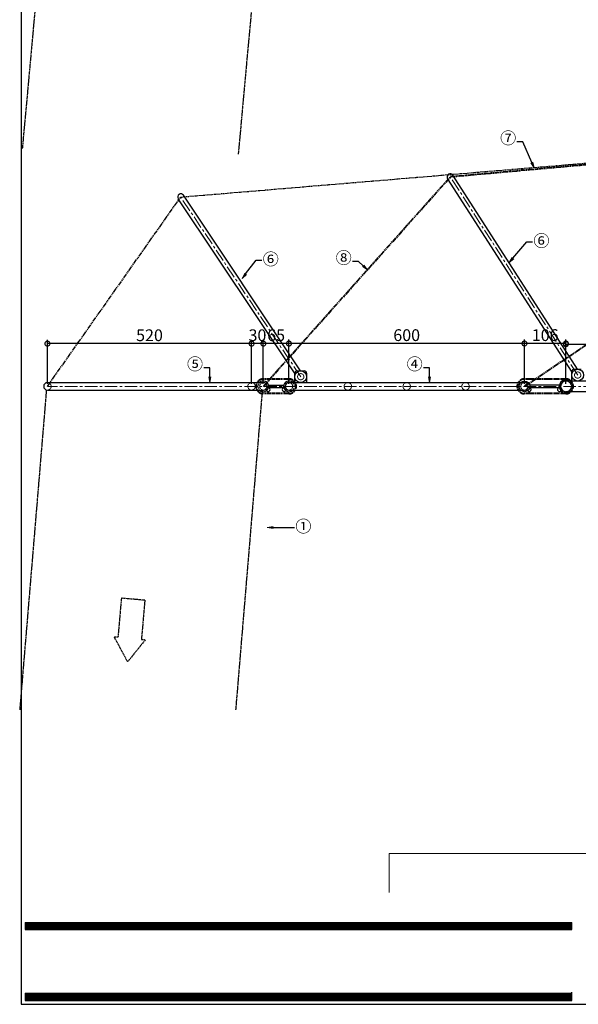
# Model space of a CAD drawing. Extents: x 25154 to 35737, y -4785 to 4584.
# Drawn here: x 30033 to 31456, y -4785 to -2279 of the extents above; entities that cross this region are included whole.
import ezdxf
from ezdxf import colors
from ezdxf.entities.mleader import LeaderData, LeaderLine
from ezdxf.math import Vec2, Vec3

# ---------------------------------------------------------------- set-up
doc = ezdxf.new("R2010")
doc.units = 0
doc.header["$PDMODE"] = 35
doc.header["$PDSIZE"] = 3
for name, pattern in [('ACISOTGB', [9, 4, -1, 1, -1, 1, -1]), ('AM_ISO09W050', [22.5, 12, -1.5, 3, -1.5, 3, -1.5]), ('CENTER', [50.8, 31.75, -6.35, 6.35, -6.35]), ('DOT', [8, 6, -2]), ('HIDDEN', [0.375, 0.25, -0.125])]:
    doc.linetypes.add(name, pattern=pattern)
doc.layers.get('0').update_dxf_attribs({"color": 1, "linetype": 'CONTINUOUS'})
doc.layers.get('DEFPOINTS').update_dxf_attribs({"linetype": 'CONTINUOUS'})
for name, color, linetype, lineweight in [('ベルト', 3, 'AM_ISO09W050', 30), ('ワイヤー', 5, 'AM_ISO09W050', 40), ('中心線', 1, 'CENTER', 5), ('実線', 7, 'CONTINUOUS', 30), ('寸法', 2, 'CONTINUOUS', 20), ('建物', 252, 'CONTINUOUS', 15), ('袋', 4, 'ACISOTGB', 25), ('隠れ線', 6, 'DOT', 9)]:
    doc.layers.add(name, color=color, linetype=linetype, lineweight=lineweight)
doc.layers.add('枠', color=7, linetype='CONTINUOUS')
doc.dimstyles.get("Standard").update_dxf_attribs({"dimscale": 10, "dimtxt": 3, "dimasz": 2.5, "dimexe": 1, "dimexo": 0.63, "dimgap": 0.63, "dimtad": 1, "dimdsep": 46, "dimtxsty": 'Standard', "dimblk": 'DOTSMALL', "dimcen": 2.5, "dimadec": 0, "dimazin": 0, "dimtfac": 1, "dimtmove": 0, "dimatfit": 3, "dimldrblk": 'OPEN', "dimfxl": 1, "dimtolj": 1, "dimarcsym": 0})

# ---------------------------------------------------------------- blocks, each defined once
blk = doc.blocks.new('_DotSmall')
at = {"color": 0, "linetype": 'ByBlock', "const_width": 0.5}
blk.add_lwpolyline([(-0.0625, 0, 1), (0.0625, 0, 1)], format="xyb", close=True, dxfattribs=at)
blk = doc.blocks.new('*D35')
at = {"layer": 'DEFPOINTS', "color": 0, "transparency": 16777216}
for p in [(30718.9, -3102.7), (30718.9, -3193.6), (31318.9, -3211.7)]:
    blk.add_point(p, dxfattribs=at)
at = {"layer": '寸法', "color": 0, "lineweight": -2, "transparency": 16777216}
for p, q in [((30718.9, -3187.3), (30718.9, -3092.7)), ((31318.9, -3102.7), (30718.9, -3102.7)), ((31318.9, -3205.4), (31318.9, -3092.7))]:
    blk.add_line(p, q, dxfattribs=at)
at = {"layer": '寸法', "color": 0, "lineweight": -2, "transparency": 16777216, "xscale": 25, "yscale": 25, "zscale": 25, "rotation": 180}
blk.add_blockref('_DotSmall', (30718.9, -3102.7), dxfattribs=at)
at = {"layer": '寸法', "color": 0, "lineweight": -2, "transparency": 16777216, "xscale": 25, "yscale": 25, "zscale": 25}
blk.add_blockref('_DotSmall', (31318.9, -3102.7), dxfattribs=at)
at = {"layer": '寸法', "color": 0, "transparency": 16777216, "insert": (31018.9, -3081.4), "char_height": 30, "attachment_point": 5}
blk.add_mtext('\\A1;600', dxfattribs=at)
blk = doc.blocks.new('_OPEN')
at = {"color": 0, "linetype": 'ByBlock'}
for p, q in [((-1, 0.17), (0, 0)), ((0, 0), (-1, -0.17)), ((0, 0), (-1, 0))]:
    blk.add_line(p, q, dxfattribs=at)
blk = doc.blocks.new('*D36')
at = {"layer": 'DEFPOINTS', "color": 0, "transparency": 16777216}
for p in [(31318.9, -3102.7), (31318.9, -3198.2), (31424.5, -3211.7)]:
    blk.add_point(p, dxfattribs=at)
at = {"layer": '寸法', "color": 0, "lineweight": -2, "transparency": 16777216}
for p, q in [((31318.9, -3191.9), (31318.9, -3092.7)), ((31424.5, -3102.7), (31318.9, -3102.7)), ((31424.5, -3205.4), (31424.5, -3092.7))]:
    blk.add_line(p, q, dxfattribs=at)
at = {"layer": '寸法', "color": 0, "lineweight": -2, "transparency": 16777216, "xscale": 25, "yscale": 25, "zscale": 25, "rotation": 180}
blk.add_blockref('_DotSmall', (31318.9, -3102.7), dxfattribs=at)
at = {"layer": '寸法', "color": 0, "lineweight": -2, "transparency": 16777216, "xscale": 25, "yscale": 25, "zscale": 25}
blk.add_blockref('_DotSmall', (31424.5, -3102.7), dxfattribs=at)
at = {"layer": '寸法', "color": 0, "transparency": 16777216, "insert": (31371.7, -3081.4), "char_height": 30, "attachment_point": 5}
blk.add_mtext('\\A1;106', dxfattribs=at)
blk = doc.blocks.new('*D40')
at = {"layer": 'DEFPOINTS', "color": 0, "transparency": 16777216}
for p in [(30653.7, -3103), (30653.7, -3211.7), (30718.9, -3211.7)]:
    blk.add_point(p, dxfattribs=at)
at = {"layer": '寸法', "color": 0, "lineweight": -2, "transparency": 16777216}
for p, q in [((30653.7, -3205.4), (30653.7, -3093)), ((30718.9, -3103), (30653.7, -3103)), ((30718.9, -3205.4), (30718.9, -3093))]:
    blk.add_line(p, q, dxfattribs=at)
at = {"layer": '寸法', "color": 0, "lineweight": -2, "transparency": 16777216, "xscale": 25, "yscale": 25, "zscale": 25, "rotation": 180}
blk.add_blockref('_DotSmall', (30653.7, -3103), dxfattribs=at)
at = {"layer": '寸法', "color": 0, "lineweight": -2, "transparency": 16777216, "xscale": 25, "yscale": 25, "zscale": 25}
blk.add_blockref('_DotSmall', (30718.9, -3103), dxfattribs=at)
at = {"layer": '寸法', "color": 0, "transparency": 16777216, "insert": (30686.3, -3081.7), "char_height": 30, "attachment_point": 5}
blk.add_mtext('\\A1;65', dxfattribs=at)
blk = doc.blocks.new('*D41')
at = {"layer": 'DEFPOINTS', "color": 0, "transparency": 16777216}
for p in [(30623.7, -3103), (30653.7, -3205.4), (30623.7, -3211.8)]:
    blk.add_point(p, dxfattribs=at)
at = {"layer": '寸法', "color": 0, "lineweight": -2, "transparency": 16777216}
for p, q in [((30623.7, -3205.5), (30623.7, -3093)), ((30653.7, -3103), (30623.7, -3103)), ((30653.7, -3199.1), (30653.7, -3093))]:
    blk.add_line(p, q, dxfattribs=at)
at = {"layer": '寸法', "color": 0, "lineweight": -2, "transparency": 16777216, "xscale": 25, "yscale": 25, "zscale": 25, "rotation": 180}
blk.add_blockref('_DotSmall', (30623.7, -3103), dxfattribs=at)
at = {"layer": '寸法', "color": 0, "lineweight": -2, "transparency": 16777216, "xscale": 25, "yscale": 25, "zscale": 25}
blk.add_blockref('_DotSmall', (30653.7, -3103), dxfattribs=at)
at = {"layer": '寸法', "color": 0, "transparency": 16777216, "insert": (30638.7, -3081.7), "char_height": 30, "attachment_point": 5}
blk.add_mtext('\\A1;30', dxfattribs=at)
blk = doc.blocks.new('*D42')
at = {"layer": 'DEFPOINTS', "color": 0, "transparency": 16777216}
for p in [(30103.7, -3103), (30103.7, -3211.7), (30623.7, -3211.8)]:
    blk.add_point(p, dxfattribs=at)
at = {"layer": '寸法', "color": 0, "lineweight": -2, "transparency": 16777216}
for p, q in [((30103.7, -3205.4), (30103.7, -3093)), ((30623.7, -3103), (30103.7, -3103)), ((30623.7, -3205.5), (30623.7, -3093))]:
    blk.add_line(p, q, dxfattribs=at)
at = {"layer": '寸法', "color": 0, "lineweight": -2, "transparency": 16777216, "xscale": 25, "yscale": 25, "zscale": 25, "rotation": 180}
blk.add_blockref('_DotSmall', (30103.7, -3103), dxfattribs=at)
at = {"layer": '寸法', "color": 0, "lineweight": -2, "transparency": 16777216, "xscale": 25, "yscale": 25, "zscale": 25}
blk.add_blockref('_DotSmall', (30623.7, -3103), dxfattribs=at)
at = {"layer": '寸法', "color": 0, "transparency": 16777216, "insert": (30363.7, -3081.7), "char_height": 30, "attachment_point": 5}
blk.add_mtext('\\A1;520', dxfattribs=at)
blk = doc.blocks.new('*D43')
at = {"layer": 'DEFPOINTS', "color": 0, "transparency": 16777216}
for p in [(32074.5, -3104.3), (31424.5, -3211.7), (32074.5, -3211.7)]:
    blk.add_point(p, dxfattribs=at)
at = {"layer": '寸法', "color": 0, "lineweight": -2, "transparency": 16777216}
for p, q in [((31424.5, -3205.4), (31424.5, -3094.3)), ((31424.5, -3104.3), (32074.5, -3104.3)), ((32074.5, -3205.4), (32074.5, -3094.3))]:
    blk.add_line(p, q, dxfattribs=at)
at = {"layer": '寸法', "color": 0, "lineweight": -2, "transparency": 16777216, "xscale": 25, "yscale": 25, "zscale": 25, "rotation": 180}
blk.add_blockref('_DotSmall', (31424.5, -3104.3), dxfattribs=at)
at = {"layer": '寸法', "color": 0, "lineweight": -2, "transparency": 16777216, "xscale": 25, "yscale": 25, "zscale": 25}
blk.add_blockref('_DotSmall', (32074.5, -3104.3), dxfattribs=at)
at = {"layer": '寸法', "color": 0, "transparency": 16777216, "insert": (31749.5, -3083), "char_height": 30, "attachment_point": 5}
blk.add_mtext('\\A1;650', dxfattribs=at)

msp = doc.modelspace()

# ---------------------------------------------------------------- linework, layer by layer
at = {"layer": 'ベルト'}
for p, q in [((30443.348, -2729.909), (32262.85, -2577.724)), ((30103.702, -3211.724), (30443.348, -2729.909))]:
    msp.add_line(p, q, dxfattribs=at)
at = {"layer": 'ワイヤー'}
for p, q in [((32262.85, -2577.724), (31130.096, -2678.755)), ((32262.84, -2577.725), (31318.902, -3211.724)), ((30653.702, -3211.724), (31130.096, -2678.755)), ((30718.902, -3193.224), (30653.902, -3193.224)), ((31429.002, -3193.224), (31318.902, -3193.224)), ((30718.902, -3230.224), (30653.902, -3230.224)), ((31429.002, -3230.224), (31318.902, -3230.224))]:
    msp.add_line(p, q, dxfattribs=at)
for centre, start, end in [((30653.702, -3211.724), 90, 270), ((30718.902, -3211.724), 270, 90), ((31318.902, -3211.724), 90, 270), ((31424.502, -3211.724), 270, 90)]:
    msp.add_arc(centre, 18.5, start, end, dxfattribs=at)
at = {"layer": '中心線', "color": 1, "linetype": 'CENTER'}
for p, q in [((31454.502, -3183.124), (31129.928, -2678.493)), ((30748.902, -3187.224), (30443.348, -2729.909))]:
    msp.add_line(p, q, dxfattribs=at)
at = {"layer": '中心線'}
msp.add_line((32262.85, -3211.724), (30103.702, -3211.724), dxfattribs=at)
at = {"layer": '実線'}
for p, q in [((31454.299, -3168.02), (31136.656, -2674.166)), ((31440.201, -3175.679), (31123.199, -2682.821)), ((30748.435, -3172.126), (30450, -2725.465)), ((30734.474, -3180.03), (30436.696, -2734.353)), ((30733.902, -3202.224), (30733.902, -3178.224)), ((30739.902, -3172.224), (30757.902, -3172.224)), ((30763.902, -3178.224), (30763.902, -3202.224)), ((31439.502, -3198.124), (31439.502, -3174.124)), ((31445.502, -3168.124), (31463.502, -3168.124)), ((30103.702, -3202.224), (30653.702, -3202.224)), ((30718.902, -3202.224), (31318.802, -3202.224)), ((30743.245, -3192.881), (30743.241, -3192.877)), ((32074.5, -3198.124), (31424.502, -3198.124)), ((30103.702, -3221.224), (30653.702, -3221.224)), ((30667.302, -3214.724), (30667.302, -3208.724)), ((30667.302, -3208.724), (30705.302, -3208.724)), ((30667.302, -3214.724), (30705.302, -3214.724)), ((30705.302, -3214.724), (30705.302, -3208.724)), ((30718.902, -3221.224), (31318.802, -3221.224)), ((31332.502, -3208.724), (31332.502, -3214.724)), ((31407.502, -3208.724), (31332.502, -3208.724)), ((31332.502, -3214.724), (31407.502, -3214.724)), ((31407.502, -3208.724), (31407.502, -3214.724)), ((32074.5, -3225.324), (31424.502, -3225.324))]:
    msp.add_line(p, q, dxfattribs=at)
for centre, radius in [((30748.902, -3187.224), 15), ((31454.502, -3183.124), 15), ((31318.902, -3211.724), 13.6)]:
    msp.add_circle(centre, radius, dxfattribs=at)
for centre, radius, start, end in [((31129.928, -2678.493), 8, 32.748754, 212.748754), ((30443.348, -2729.909), 8, 33.748754, 213.748754), ((30739.902, -3178.224), 6, 90, 180), ((30757.902, -3178.224), 6, 0, 90), ((31445.502, -3174.124), 6, 90, 180), ((30103.702, -3211.724), 9.5, 90, 270), ((30653.702, -3211.724), 13.6, 224.309137, 135.690863), ((30653.702, -3211.724), 9.5, 270, 90), ((30718.902, -3211.724), 13.6, 44.309137, 315.690863), ((30718.902, -3211.724), 9.5, 90, 270), ((31318.902, -3211.724), 9.5, 270, 90), ((31424.502, -3211.724), 17, 53.130102, 306.869898), ((31424.502, -3211.724), 14.2, 73.28485, 286.71515), ((31424.502, -3211.724), 13.6, 90, 270), ((30665.795, -3219.724), 5, 216.221225, 76.808022), ((30706.808, -3219.724), 5, 103.191978, 323.778775), ((31330.995, -3219.724), 5, 216.221225, 76.808022), ((31407.71, -3219.724), 5, 89.329332, 321.619436)]:
    msp.add_arc(centre, radius, start, end, dxfattribs=at)
at = {"layer": '建物'}
for p, q in [((31873.826, -4400.773), (30973.826, -4400.773)), ((30973.826, -4400.773), (30973.826, -4499.617))]:
    msp.add_line(p, q, dxfattribs=at)
at = {"layer": '枠'}
for p, q in [((30046.632, -4575.999), (31439.658, -4575.999)), ((30046.632, -4575.999), (30046.632, -4594.047)), ((30046.632, -4578.255), (31439.658, -4578.255)), ((30046.632, -4580.512), (31439.658, -4580.512)), ((30046.632, -4582.767), (31439.658, -4582.767)), ((30046.632, -4585.022), (31439.658, -4585.022)), ((31439.658, -4594.047), (31439.658, -4575.999)), ((30046.632, -4587.28), (31439.658, -4587.28)), ((30046.632, -4589.536), (31439.658, -4589.536)), ((30046.632, -4591.793), (31439.658, -4591.793)), ((30046.632, -4594.047), (31439.658, -4594.047)), ((30046.632, -4756.489), (31439.658, -4756.489)), ((30046.632, -4756.489), (30046.632, -4774.534)), ((30046.632, -4758.743), (31439.658, -4758.743)), ((30046.632, -4760.999), (31439.658, -4760.999)), ((31439.658, -4774.534), (31439.658, -4753.66)), ((30046.632, -4763.255), (31439.658, -4763.255)), ((30046.632, -4765.512), (31439.658, -4765.512)), ((30046.632, -4767.768), (31439.658, -4767.768)), ((30046.632, -4770.025), (31439.658, -4770.025)), ((30046.632, -4772.282), (31439.658, -4772.282)), ((30046.632, -4774.534), (31439.658, -4774.534))]:
    msp.add_line(p, q, dxfattribs=at)
msp.add_lwpolyline([(30036.593, -4784.537), (35736.593, -4784.537), (35736.593, -834.512), (30036.593, -834.512)], close=True, dxfattribs=at)
at = {"layer": '袋'}
for p, q in [((30104.315, -1901.537), (30039.656, -2606.957)), ((30654.315, -1916.037), (30589.665, -2621.347)), ((30101.112, -3220.259), (30033.03, -4036.223)), ((30651.112, -3220.259), (30583.04, -4036.004)), ((30292.075, -3750.907), (30283.36, -3850.526)), ((30351.847, -3756.136), (30292.075, -3750.907)), ((30351.847, -3756.136), (30343.131, -3855.755)), ((30283.36, -3850.526), (30273.398, -3849.655)), ((30273.398, -3849.655), (30308.016, -3912.912)), ((30353.093, -3856.627), (30308.016, -3912.912)), ((30343.131, -3855.755), (30353.093, -3856.627))]:
    msp.add_line(p, q, dxfattribs=at)
at = {"layer": '隠れ線', "linetype": 'HIDDEN'}
for centre, radius in [((30748.902, -3187.224), 8), ((31454.502, -3183.124), 8), ((30623.702, -3211.724), 9.5), ((30868.902, -3211.724), 9.5), ((31018.902, -3211.724), 9.5), ((31168.902, -3211.724), 9.5)]:
    msp.add_circle(centre, radius, dxfattribs=at)
for centre, start, end in [((30103.702, -3211.724), 270, 90), ((30718.902, -3211.724), 270, 90), ((31318.902, -3211.724), 90, 270)]:
    msp.add_arc(centre, 9.5, start, end, dxfattribs=at)
at = {"layer": '隠れ線', "linetype": 'ByBlock'}
msp.add_arc((30653.702, -3211.724), 13.6, 135.690863, 224.309137, dxfattribs=at)
at = {"layer": '隠れ線'}
for centre, radius, start, end in [((30653.702, -3211.724), 9.5, 90, 270), ((30718.902, -3211.724), 13.6, 315.690863, 44.309137), ((31424.502, -3211.724), 13.6, 270.000823, 89.999175), ((31424.502, -3211.724), 14.2, 286.71515, 73.28485), ((31424.502, -3211.724), 17, 306.869898, 53.130102), ((30665.795, -3219.724), 5, 76.808022, 216.221225), ((30706.808, -3219.724), 5, 323.778775, 103.191978), ((31330.995, -3219.724), 5, 76.808022, 216.221225), ((31407.71, -3219.724), 5, 321.619436, 89.329332)]:
    msp.add_arc(centre, radius, start, end, dxfattribs=at)

# ---------------------------------------------------------------- dimensions: what is measured, and where the dimension line sits
at = {"layer": '寸法'}
dim = msp.add_linear_dim(base=(30103.702, -3102.991), p1=(30623.702, -3211.833), p2=(30103.702, -3211.724), angle=180, dimstyle='Standard', override={"dimfxl": 0}, dxfattribs=at)
dim.commit()
dim.dimension.update_dxf_attribs({"geometry": '*D42', "text_midpoint": (30363.702, -3081.691)})
dim = msp.add_linear_dim(base=(30623.702, -3102.991), p1=(30653.702, -3205.424), p2=(30623.702, -3211.833), angle=180, dimstyle='Standard', override={"dimfxl": 0}, dxfattribs=at)
dim.commit()
dim.dimension.update_dxf_attribs({"geometry": '*D41', "text_midpoint": (30638.702, -3102.991), "dimtype": 160})
dim = msp.add_linear_dim(base=(30653.702, -3102.991), p1=(30718.902, -3211.724), p2=(30653.702, -3211.724), angle=180, text='65', dimstyle='Standard', dxfattribs=at)
dim.commit()
dim.dimension.update_dxf_attribs({"geometry": '*D40', "text_midpoint": (30686.302, -3102.991), "dimtype": 160})
dim = msp.add_linear_dim(base=(30718.902, -3102.724), p1=(31318.902, -3211.724), p2=(30718.902, -3193.601), angle=180, dimstyle='Standard', dxfattribs=at)
dim.commit()
dim.dimension.update_dxf_attribs({"geometry": '*D35', "text_midpoint": (31018.902, -3081.424)})
dim = msp.add_linear_dim(base=(31318.902, -3102.724), p1=(31424.502, -3211.724), p2=(31318.902, -3198.224), angle=180, text='106', dimstyle='Standard', dxfattribs=at)
dim.commit()
dim.dimension.update_dxf_attribs({"geometry": '*D36', "text_midpoint": (31371.702, -3081.424)})
dim = msp.add_linear_dim(base=(32074.5, -3104.297), p1=(31424.502, -3211.724), p2=(32074.5, -3211.724), dimstyle='Standard', override={"dimfxl": 0}, dxfattribs=at)
dim.commit()
dim.dimension.update_dxf_attribs({"geometry": '*D43', "text_midpoint": (31749.501, -3082.997)})

# ---------------------------------------------------------------- leaders
ml = msp.add_multileader_mtext('Standard', dxfattribs=at)
ml.set_content('⑦', color=256)
ml.set_leader_properties()
ml.set_arrow_properties(name='OPEN')
ml.build(insert=Vec2(0, 0))
ml.multileader.update_dxf_attribs({"text_right_attachment_type": 3, "dogleg_length": 15, "arrow_head_size": 15})
ctx = ml.context
ctx.base_point, ctx.char_height, ctx.arrow_head_size, ctx.plane_origin = Vec3(31253.888, -2582.411), 30, 15, Vec3(31363.358, -2614.142)
ctx.right_attachment, ctx.text_align_type = 3, 2
notes = []
notes.append((ctx, [(1, (1, 1, 0), (31314.82, -2589.059), (-1, 0), 15, [(0, [(31343.801, -2655.675)], 0, [])])]))
ctx.mtext.insert, ctx.mtext.alignment, ctx.mtext.flow_direction = Vec3(31297.82, -2564.769), 3, 5
ml = msp.add_multileader_mtext('Standard', dxfattribs=at)
ml.set_content('⑥', color=256)
ml.set_leader_properties()
ml.set_arrow_properties(name='OPEN')
ml.build(insert=Vec2(0, 0))
ml.multileader.update_dxf_attribs({"text_right_attachment_type": 3, "dogleg_length": 15, "arrow_head_size": 15})
ctx = ml.context
ctx.base_point, ctx.char_height, ctx.arrow_head_size, ctx.plane_origin = Vec3(31339.699, -2843.861), 30, 15, Vec3(31334.649, -2843.861)
ctx.right_attachment = 3
notes.append((ctx, [(0, (1, 1, 0), (31324.699, -2843.861), (1, 0), 15, [(0, [(31279.932, -2896.923)], 0, [])])]))
ctx.mtext.insert, ctx.mtext.flow_direction = Vec3(31341.699, -2826.219), 5
ml = msp.add_multileader_mtext('Standard', dxfattribs=at)
ml.set_content('⑥', color=256)
ml.set_leader_properties()
ml.set_arrow_properties(name='OPEN')
ml.build(insert=Vec2(0, 0))
ml.multileader.update_dxf_attribs({"text_right_attachment_type": 3, "dogleg_length": 15, "arrow_head_size": 15})
ctx = ml.context
ctx.base_point, ctx.char_height, ctx.arrow_head_size, ctx.plane_origin = Vec3(30650.173, -2890.586), 30, 15, Vec3(30645.023, -2890.586)
ctx.right_attachment = 3
notes.append((ctx, [(0, (1, 1, 0), (30635.173, -2890.586), (1, 0), 15, [(0, [(30599.533, -2937.34)], 0, [])])]))
ctx.mtext.insert, ctx.mtext.flow_direction = Vec3(30652.173, -2872.944), 5
ml = msp.add_multileader_mtext('Standard', dxfattribs=at)
ml.set_content('⑧', color=256)
ml.set_leader_properties()
ml.set_arrow_properties(name='OPEN')
ml.build(insert=Vec2(0, 0))
ml.multileader.update_dxf_attribs({"text_right_attachment_type": 3, "dogleg_length": 15, "arrow_head_size": 15})
ctx = ml.context
ctx.base_point, ctx.char_height, ctx.arrow_head_size, ctx.plane_origin = Vec3(30834.978, -2887.183), 30, 15, Vec3(30905.76, -2893.831)
ctx.right_attachment, ctx.text_align_type = 3, 2
notes.append((ctx, [(0, (1, 1, 0), (30895.91, -2893.831), (-1, 0), 15, [(0, [(30918.793, -2915.152)], 0, [])])]))
ctx.mtext.insert, ctx.mtext.alignment, ctx.mtext.flow_direction = Vec3(30878.91, -2869.541), 3, 5
ml = msp.add_multileader_mtext('Standard', dxfattribs=at)
ml.set_content('⑤', color=256)
ml.set_leader_properties()
ml.set_arrow_properties(name='OPEN')
ml.build(insert=Vec2(0, 0))
ml.multileader.update_dxf_attribs({"text_right_attachment_type": 3, "dogleg_length": 15, "arrow_head_size": 15})
ctx = ml.context
ctx.base_point, ctx.char_height, ctx.arrow_head_size, ctx.plane_origin = Vec3(30456.192, -3157.64), 30, 15, Vec3(30526.974, -3164.287)
ctx.right_attachment, ctx.text_align_type = 3, 2
notes.append((ctx, [(0, (1, 1, 0), (30517.124, -3164.287), (-1, 0), 15, [(0, [(30517.124, -3202.224)], 0, [])])]))
ctx.mtext.insert, ctx.mtext.alignment, ctx.mtext.flow_direction = Vec3(30500.124, -3139.998), 3, 5
ml = msp.add_multileader_mtext('Standard', dxfattribs=at)
ml.set_content('④', color=256)
ml.set_leader_properties()
ml.set_arrow_properties(name='OPEN')
ml.build(insert=Vec2(0, 0))
ml.multileader.update_dxf_attribs({"text_right_attachment_type": 3, "dogleg_length": 15, "arrow_head_size": 15})
ctx = ml.context
ctx.base_point, ctx.char_height, ctx.arrow_head_size, ctx.plane_origin = Vec3(31015.769, -3157.64), 30, 15, Vec3(31086.651, -3164.287)
ctx.right_attachment, ctx.text_align_type = 3, 2
notes.append((ctx, [(0, (1, 1, 0), (31076.701, -3164.287), (-1, 0), 15, [(0, [(31076.701, -3202.224)], 0, [])])]))
ctx.mtext.insert, ctx.mtext.alignment, ctx.mtext.flow_direction = Vec3(31059.701, -3139.998), 3, 5
ml = msp.add_multileader_mtext('Standard', dxfattribs=at)
ml.set_content('①', color=256)
ml.set_leader_properties()
ml.set_arrow_properties(name='OPEN')
ml.build(insert=Vec2(0, 0))
ml.multileader.update_dxf_attribs({"text_right_attachment_type": 3, "dogleg_length": 15, "arrow_head_size": 15})
ctx = ml.context
ctx.base_point, ctx.char_height, ctx.arrow_head_size, ctx.plane_origin = Vec3(30733.412, -3570.605), 30, 15, Vec3(30718.412, -3570.605)
ctx.right_attachment = 3
notes.append((ctx, [(0, (1, 1, 0), (30718.412, -3570.605), (1, 0), 15, [(0, [(30663.702, -3570.605)], 0, [])])]))
ctx.mtext.insert, ctx.mtext.flow_direction = Vec3(30735.412, -3552.963), 5
ml = msp.add_multileader_mtext('Standard', dxfattribs=at)
ml.set_content('①', color=256)
ml.set_leader_properties()
ml.set_arrow_properties(name='OPEN')
ml.build(insert=Vec2(0, 0))
ml.multileader.update_dxf_attribs({"text_right_attachment_type": 3, "dogleg_length": 15, "arrow_head_size": 15})
ctx = ml.context
ctx.base_point, ctx.char_height, ctx.arrow_head_size, ctx.plane_origin = Vec3(30733.212, -3570.605), 30, 15, Vec3(30718.212, -3570.605)
ctx.right_attachment = 3
notes.append((ctx, [(0, (1, 1, 0), (30718.212, -3570.605), (1, 0), 15, [(0, [(30663.702, -3570.605)], 0, [])])]))
ctx.mtext.insert, ctx.mtext.flow_direction = Vec3(30735.212, -3552.963), 5
for ctx, leaders in notes:
    for number, flags, end, landing, length, lines in leaders:
        leader = LeaderData()
        leader.index, (leader.has_last_leader_line, leader.has_dogleg_vector, leader.attachment_direction) = number, flags
        leader.last_leader_point, leader.dogleg_vector, leader.dogleg_length = Vec3(end), Vec3(landing), length
        for number, points, colour, breaks in lines:
            line = LeaderLine()
            line.index, line.vertices, line.color, line.breaks = number, Vec3.list(points), colors.encode_raw_color(colour), breaks
            leader.lines.append(line)
        ctx.leaders.append(leader)

doc.saveas('drawing.dxf')
